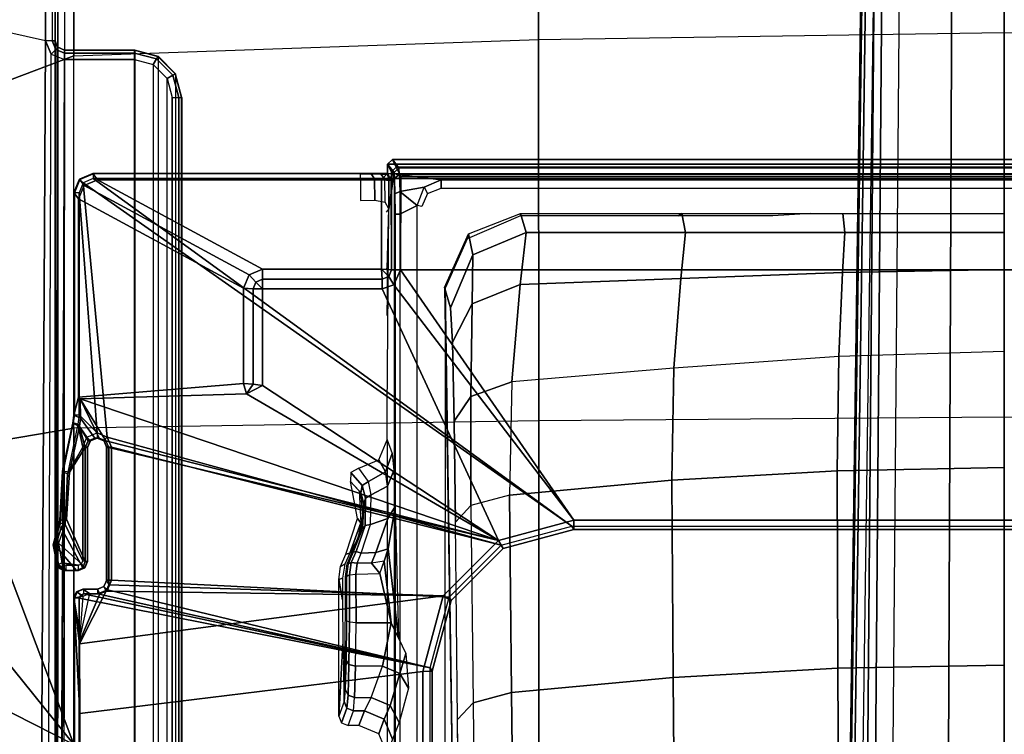
# Model space of a CAD drawing. Units: inches. Extents: x -2 to 154, y -6 to 124.
# Drawn here: x 25 to 29, y 25 to 28 of the extents above; entities that cross this region are included whole.
import ezdxf

# ---------------------------------------------------------------- set-up
doc = ezdxf.new("R2010")
doc.units = ezdxf.units.IN
doc.header["$MEASUREMENT"] = 0
for name, color, linetype in [('SEAT-BASE', 5, 'Continuous'), ('SEAT-FABRIC', 5, 'Continuous'), ('SEAT-SEATPAD', 5, 'Continuous')]:
    doc.layers.add(name, color=color, linetype=linetype)

# ---------------------------------------------------------------- blocks, each defined once
blk = doc.blocks.new('1LINO_CHAIR_STD_ARMS_1T')
at = {"layer": 'SEAT-BASE'}
for points in [[(6.2077, 3.9313, 16.0369), (6.1318, 3.9549, 16.0353), (6.0297, 3.8678, 16.0343), (6.0406, 3.8413, 16.0347)], [(6.0532, 3.9428, 16.0341), (6.0297, 3.908, 16.034), (6.0297, 3.8678, 16.0343), (6.1318, 3.9549, 16.0353)], [(6.0297, 3.908, 16.034), (6.0532, 3.9428, 16.0341), (6.0361, 3.929, 16.0339)], [(6.0372, 3.9324, 15.4743), (6.0358, 3.9346, 15.4953), (6.0518, 3.9484, 15.4955), (6.0533, 3.9462, 15.4743)], [(6.0358, 3.9346, 15.4953), (6.0361, 3.929, 16.0339), (6.0532, 3.9428, 16.0341), (6.0518, 3.9484, 15.4955)], [(6.0541, 3.9217, 15.4557), (6.0372, 3.9324, 15.4743), (6.0533, 3.9462, 15.4743), (6.0617, 3.9282, 15.4558)], [(6.0565, 3.8464, 15.4557), (6.1434, 3.9422, 15.4573), (6.0617, 3.9283, 15.4558), (6.0514, 3.8589, 15.4557)], [(6.0518, 3.9484, 15.4955), (6.0532, 3.9428, 16.0341), (6.1318, 3.9549, 16.0353), (6.1356, 3.9646, 15.497)], [(6.1356, 3.9646, 15.497), (6.1415, 3.962, 15.4759), (6.0533, 3.9462, 15.4743), (6.0518, 3.9484, 15.4955)], [(6.1415, 3.962, 15.4759), (6.1434, 3.9422, 15.4573), (6.0617, 3.9282, 15.4558), (6.0533, 3.9462, 15.4743)], [(6.069, 3.8412, 15.456), (6.2216, 3.9145, 15.4587), (6.1434, 3.9422, 15.4573), (6.0565, 3.8464, 15.4557)], [(6.1356, 3.9646, 15.497), (6.1318, 3.9549, 16.0353), (6.2077, 3.9313, 16.0369), (6.2178, 3.9418, 15.4985)], [(6.1415, 3.962, 15.4759), (6.1356, 3.9646, 15.497), (6.2178, 3.9418, 15.4985), (6.2268, 3.9343, 15.4774)], [(6.2268, 3.9343, 15.4774), (6.2216, 3.9144, 15.4587), (6.1434, 3.9422, 15.4573), (6.1415, 3.962, 15.4759)], [(6.2436, 3.9089, 16.0377), (6.2377, 3.9369, 15.4988), (6.2178, 3.9418, 15.4985), (6.2077, 3.9313, 16.0369)], [(6.2268, 3.9343, 15.4774), (6.2178, 3.9418, 15.4985), (6.2377, 3.9369, 15.4988)], [(6.0298, 3.9142, 15.4951), (6.0297, 3.908, 16.034), (6.0361, 3.929, 16.0339), (6.0358, 3.9346, 15.4953)], [(6.0297, 3.8678, 16.0343), (6.0297, 3.908, 16.034), (6.0298, 3.9142, 15.4951), (6.0298, 3.8584, 15.4951)], [(6.0312, 3.9121, 15.4746), (6.0298, 3.9142, 15.4951), (6.0358, 3.9346, 15.4953), (6.0372, 3.9324, 15.4743)], [(6.0298, 3.9142, 15.4951), (6.0312, 3.9121, 15.4746), (6.0312, 3.8589, 15.4746), (6.0298, 3.8584, 15.4951)], [(6.0513, 3.9121, 15.4557), (6.0312, 3.9121, 15.4746), (6.0372, 3.9324, 15.4743), (6.0541, 3.9217, 15.4557)], [(6.0312, 3.8589, 15.4746), (6.0514, 3.8589, 15.4557), (6.0513, 3.9121, 15.4557), (6.0312, 3.9121, 15.4746)], [(6.2436, 3.9089, 16.0377), (6.2077, 3.9313, 16.0369), (6.0406, 3.8413, 16.0347), (6.0671, 3.8304, 16.0353)], [(6.0514, 3.8589, 15.4557), (6.0617, 3.9283, 15.4558), (6.0541, 3.9218, 15.4557), (6.0513, 3.9121, 15.4557)], [(6.0671, 3.8304, 16.0353), (6.5414, 3.8304, 16.0437), (6.4387, 3.8962, 16.0413), (6.2436, 3.9089, 16.0377)], [(6.069, 3.8412, 15.456), (6.5433, 3.8412, 15.4643), (6.4324, 3.9049, 15.4624), (6.2216, 3.9145, 15.4587)], [(6.2268, 3.9343, 15.4774), (6.2216, 3.9144, 15.4587), (6.4324, 3.9048, 15.4624), (6.4376, 3.9239, 15.4811)], [(6.4428, 3.9255, 15.5024), (6.4376, 3.9239, 15.4811), (6.2268, 3.9343, 15.4774), (6.2377, 3.9369, 15.4988)], [(6.4387, 3.8962, 16.0413), (6.4428, 3.9255, 15.5024), (6.2377, 3.9369, 15.4988), (6.2436, 3.9089, 16.0377)], [(6.6442, 3.8806, 15.4848), (6.6389, 3.8617, 15.466), (6.4324, 3.9048, 15.4624), (6.4376, 3.9239, 15.4811)], [(6.4324, 3.9049, 15.4624), (6.5433, 3.8412, 15.4643), (6.6389, 3.8618, 15.466)], [(6.6438, 3.8827, 15.5252), (6.6442, 3.8806, 15.4848), (6.4376, 3.9239, 15.4811), (6.4428, 3.9255, 15.5024)], [(6.6298, 3.8547, 16.045), (6.6438, 3.8827, 15.5252), (6.4428, 3.9255, 15.5024), (6.4387, 3.8962, 16.0413)], [(-1.1428, 3.8531, 15.8614), (5.4337, 3.8531, 15.9774), (5.9137, 3.8779, 15.5123), (-1.1959, 3.8779, 15.3869)], [(5.9137, 3.8779, 15.5123), (5.9138, 3.8758, 15.4719), (-1.1954, 3.8758, 15.3465), (-1.1959, 3.8779, 15.3869)], [(-1.1954, 3.8758, 15.3465), (-1.1951, 3.8562, 15.3278), (5.9141, 3.8562, 15.4532), (5.9138, 3.8758, 15.4719)], [(5.4337, 3.8531, 15.9774), (5.724, 3.8541, 15.9631), (5.9137, 3.8779, 15.5123)], [(5.9137, 3.8779, 15.5123), (5.724, 3.8541, 15.9631), (5.7364, 3.8532, 15.9814), (5.7575, 3.8525, 15.9957)], [(5.9219, 3.8397, 16.0332), (5.9137, 3.8779, 15.5123), (5.7575, 3.8525, 15.9957)], [(5.7575, 3.8525, 15.9957), (5.7575, 3.8525, 15.9957), (5.9137, 3.8779, 15.5123)], [(5.9138, 3.8758, 15.4719), (5.9137, 3.8779, 15.5123), (5.9402, 3.867, 15.5128), (5.9402, 3.8648, 15.4724)], [(5.9137, 3.8779, 15.5123), (5.9219, 3.8397, 16.0332), (5.9219, 3.8397, 16.0332), (5.9402, 3.867, 15.5128)], [(5.9141, 3.8562, 15.4532), (5.9138, 3.8758, 15.4719), (5.9402, 3.8648, 15.4724), (5.9266, 3.851, 15.4535)], [(5.9402, 3.867, 15.5128), (5.9219, 3.8397, 16.0332), (5.9329, 3.8133, 16.0329), (5.9511, 3.8405, 15.5129)], [(5.9266, 3.851, 15.4535), (5.9402, 3.8648, 15.4724), (5.9511, 3.8384, 15.4732), (5.9317, 3.8384, 15.4535)], [(5.9402, 3.8648, 15.4724), (5.9402, 3.867, 15.5128), (5.9511, 3.8405, 15.5129), (5.9511, 3.8384, 15.4732)], [(6.0297, 3.8678, 16.0343), (6.0298, 3.8584, 15.4951), (6.0407, 3.8319, 15.4953), (6.0406, 3.8413, 16.0347)], [(6.0298, 3.8584, 15.4951), (6.0312, 3.8589, 15.4746), (6.0422, 3.8324, 15.4747), (6.0407, 3.8319, 15.4953)], [(6.0312, 3.8589, 15.4746), (6.0514, 3.8589, 15.4557), (6.0565, 3.8463, 15.4557), (6.0422, 3.8324, 15.4747)], [(6.4387, 3.8962, 16.0413), (6.5414, 3.8304, 16.0437), (6.6298, 3.8547, 16.045)], [(6.5851, 3.8239, 15.4651), (6.6389, 3.8618, 15.466), (6.5433, 3.8412, 15.4643), (6.6389, 3.8618, 15.466)], [(6.6389, 3.8618, 15.466), (6.5851, 3.8239, 15.4651), (6.6023, 3.7815, 15.4654), (6.6777, 3.8562, 15.4667)], [(6.6638, 3.8507, 16.0463), (6.677, 3.8779, 15.5258), (6.6438, 3.8827, 15.5252), (6.6298, 3.8547, 16.045)], [(6.6774, 3.8758, 15.4854), (6.6777, 3.8562, 15.4667), (6.6389, 3.8617, 15.466), (6.6442, 3.8806, 15.4848)], [(6.677, 3.8779, 15.5258), (6.6774, 3.8758, 15.4854), (6.6442, 3.8806, 15.4848), (6.6438, 3.8827, 15.5252)], [(6.7448, 3.8517, 16.0288), (6.7515, 3.8583, 15.9011), (6.677, 3.8779, 15.5258), (6.6638, 3.8507, 16.0463)], [(7.6045, 3.8779, 15.5421), (7.6031, 3.8758, 15.5017), (6.6774, 3.8758, 15.4854), (6.677, 3.8779, 15.5258)], [(6.7515, 3.8583, 15.9011), (7.5783, 3.8583, 15.9157), (7.6045, 3.8779, 15.5421), (6.677, 3.8779, 15.5258)], [(6.6774, 3.8758, 15.4854), (6.6777, 3.8562, 15.4667), (7.6034, 3.8562, 15.483), (7.6031, 3.8758, 15.5017)], [(6.8092, 3.1707, 15.9022), (6.7515, 3.8583, 15.9011), (6.7448, 3.8517, 16.0288), (6.765, 3.1586, 16.0195)], [(7.2056, 3.1707, 15.9092), (7.5783, 3.8583, 15.9157), (6.7515, 3.8583, 15.9011), (6.8092, 3.1707, 15.9022)], [(7.2612, 3.1476, 15.9101), (7.6339, 3.8353, 15.9167), (7.5783, 3.8583, 15.9157), (7.2056, 3.1707, 15.9092)], [(7.6339, 3.8353, 15.9167), (7.6601, 3.8549, 15.5431), (7.6045, 3.8779, 15.5421), (7.5783, 3.8583, 15.9157)], [(7.6601, 3.8549, 15.5431), (7.6587, 3.8528, 15.5022), (7.6031, 3.8758, 15.5017), (7.6045, 3.8779, 15.5421)], [(7.6587, 3.8528, 15.5022), (7.6451, 3.8389, 15.4838), (7.6034, 3.8562, 15.483), (7.6031, 3.8758, 15.5017)], [(-1.1951, 3.8562, 15.3278), (-0.4321, 2.3926, 15.3404), (5.6237, 2.3926, 15.4394), (5.9141, 3.8562, 15.4532)], [(-0.4354, 2.4238, 15.8925), (5.6087, 2.4239, 15.9991), (5.4337, 3.8531, 15.9774), (-1.1428, 3.8531, 15.8614)], [(5.9236, 2.3395, 16.0047), (5.724, 3.8541, 15.9631), (5.4337, 3.8531, 15.9774), (5.6087, 2.4239, 15.9991)], [(5.9141, 3.8562, 15.4532), (5.6237, 2.3926, 15.4394), (5.9317, 3.8385, 15.4535)], [(5.9317, 3.8385, 15.4535), (5.6237, 2.3926, 15.4394), (5.9318, 3.7788, 15.4535)], [(5.9236, 2.3395, 16.0047), (5.9431, 3.7437, 16.0339), (5.724, 3.8541, 15.9631)], [(5.9321, 3.7702, 16.0334), (5.7364, 3.8532, 15.9814), (5.724, 3.8541, 15.9631), (5.9431, 3.7437, 16.0339)], [(5.9329, 3.8133, 16.0329), (5.7575, 3.8525, 15.9957), (5.7364, 3.8532, 15.9814), (5.9321, 3.7702, 16.0334)], [(5.9329, 3.8133, 16.0329), (5.7575, 3.8525, 15.9957), (5.7575, 3.8525, 15.9957), (5.9219, 3.8397, 16.0332)], [(5.9141, 3.8562, 15.4532), (5.9317, 3.8385, 15.4535), (5.9266, 3.851, 15.4535)], [(5.9511, 3.8384, 15.4732), (5.9317, 3.8384, 15.4535), (5.9318, 3.7787, 15.4535), (5.9511, 3.7787, 15.4732)], [(5.9321, 3.7702, 16.0334), (5.9511, 3.7796, 15.4938), (5.9511, 3.8405, 15.5129), (5.9329, 3.8133, 16.0329)], [(5.9511, 3.7796, 15.4938), (5.9511, 3.8405, 15.5129), (5.9511, 3.8384, 15.4732), (5.9511, 3.7787, 15.4732)], [(6.0406, 3.8413, 16.0347), (6.0407, 3.8319, 15.4953), (6.0672, 3.821, 15.4958), (6.0671, 3.8304, 16.0353)], [(6.0407, 3.8319, 15.4953), (6.0422, 3.8324, 15.4747), (6.0686, 3.8215, 15.4753), (6.0672, 3.821, 15.4958)], [(6.0422, 3.8324, 15.4747), (6.0565, 3.8463, 15.4557), (6.069, 3.8411, 15.456), (6.0686, 3.8215, 15.4753)], [(6.5414, 3.8304, 16.0437), (6.0671, 3.8304, 16.0353), (6.0672, 3.821, 15.4958), (6.5415, 3.821, 15.5042)], [(6.5415, 3.821, 15.5042), (6.0672, 3.821, 15.4958), (6.0686, 3.8215, 15.4753), (6.543, 3.8215, 15.4837)], [(6.5433, 3.8411, 15.4643), (6.069, 3.8411, 15.456), (6.0686, 3.8215, 15.4753), (6.543, 3.8215, 15.4837)], [(7.6451, 3.839, 15.4838), (6.5851, 3.739, 15.4651), (6.1349, 2.0974, 15.4477), (6.2141, 1.8023, 15.449)], [(6.1541, 2.1089, 16.0087), (6.7448, 3.8517, 16.0288), (6.5693, 3.7443, 16.0449)], [(6.7448, 3.8517, 16.0288), (6.1541, 2.1089, 16.0087), (6.765, 3.1586, 16.0195)], [(7.6451, 3.839, 15.4838), (6.2141, 1.8023, 15.449), (7.6624, 3.7973, 15.4841)], [(6.6298, 3.8547, 16.045), (6.5414, 3.8304, 16.0437), (6.5693, 3.8189, 16.0442)], [(6.5694, 3.8094, 15.5047), (6.5693, 3.8189, 16.0442), (6.5414, 3.8304, 16.0437), (6.5415, 3.821, 15.5042)], [(6.5415, 3.821, 15.5042), (6.543, 3.8215, 15.4837), (6.5701, 3.8098, 15.4847), (6.5694, 3.8094, 15.5047)], [(6.543, 3.8215, 15.4837), (6.5433, 3.8411, 15.4643), (6.5851, 3.8239, 15.4651), (6.5708, 3.8099, 15.484)], [(6.5808, 3.791, 16.0447), (6.6638, 3.8507, 16.0463), (6.6298, 3.8547, 16.045), (6.5693, 3.8189, 16.0442)], [(6.7448, 3.8517, 16.0288), (6.5808, 3.7722, 16.0449), (6.5693, 3.7443, 16.0449)], [(6.5809, 3.7816, 15.5048), (6.5808, 3.791, 16.0447), (6.5693, 3.8189, 16.0442), (6.5694, 3.8094, 15.5047)], [(6.5708, 3.8099, 15.484), (6.5851, 3.8239, 15.4651), (6.6023, 3.7814, 15.4654), (6.5823, 3.7814, 15.4844)], [(6.5808, 3.7722, 16.0449), (6.7448, 3.8517, 16.0288), (6.6638, 3.8507, 16.0463), (6.5808, 3.791, 16.0447)], [(7.6034, 3.8562, 15.483), (6.6023, 3.7815, 15.4654), (6.5851, 3.739, 15.4651), (7.6451, 3.839, 15.4838)], [(6.6777, 3.8562, 15.4667), (6.6023, 3.7815, 15.4654), (7.6034, 3.8562, 15.483)], [(6.7448, 3.8517, 16.0288), (6.6638, 3.8507, 16.0463), (6.7248, 3.8507, 16.0474)], [(7.2843, 3.0919, 15.9105), (7.6569, 3.7797, 15.9171), (7.6339, 3.8353, 15.9167), (7.2612, 3.1476, 15.9101)], [(7.6569, 3.7797, 15.9171), (7.6831, 3.7993, 15.5435), (7.6601, 3.8549, 15.5431), (7.6339, 3.8353, 15.9167)], [(7.6817, 3.7972, 15.5031), (7.6624, 3.7972, 15.4841), (7.6451, 3.8389, 15.4838), (7.6587, 3.8528, 15.5022)], [(7.6831, 3.7993, 15.5435), (7.6817, 3.7972, 15.5031), (7.6587, 3.8528, 15.5022), (7.6601, 3.8549, 15.5431)], [(5.9318, 3.7788, 15.4535), (5.6237, 2.3926, 15.4394), (5.9485, 3.7384, 15.4538), (5.9318, 3.7788, 15.4535)], [(5.9511, 3.7787, 15.4732), (5.9318, 3.7787, 15.4535), (5.9485, 3.7384, 15.4538), (5.962, 3.7528, 15.474)], [(5.9431, 3.7437, 16.0339), (5.962, 3.7532, 15.494), (5.9511, 3.7796, 15.4938), (5.9321, 3.7702, 16.0334)], [(5.9511, 3.7796, 15.4938), (5.9511, 3.7787, 15.4732), (5.962, 3.7528, 15.474), (5.962, 3.7532, 15.494)], [(7.6624, 3.7972, 15.4841), (6.2141, 1.8022, 15.449), (6.2141, -1.8022, 15.449), (7.6624, -3.7972, 15.4841)], [(6.5808, 3.7722, 16.0449), (6.5809, 3.7816, 15.5048), (6.5694, 3.7538, 15.5047), (6.5693, 3.7443, 16.0449)], [(6.5694, 3.8094, 15.5047), (6.5701, 3.8098, 15.4847), (6.5823, 3.7821, 15.4844), (6.5809, 3.7816, 15.5048)], [(6.5809, 3.7816, 15.5048), (6.5823, 3.7821, 15.4844), (6.5708, 3.7529, 15.484), (6.5694, 3.7538, 15.5047)], [(6.5708, 3.7529, 15.484), (6.5851, 3.739, 15.4651), (6.6023, 3.7814, 15.4654), (6.5823, 3.7814, 15.4844)], [(6.5808, 3.791, 16.0447), (6.5809, 3.7816, 15.5048), (6.5808, 3.7722, 16.0449)], [(7.2843, 2.5952, 15.9105), (7.6569, 2.5952, 15.9171), (7.6569, 3.7797, 15.9171), (7.2843, 3.0919, 15.9105)], [(7.6569, 2.5952, 15.9171), (7.6831, 2.5702, 15.5435), (7.6831, 3.7993, 15.5435), (7.6569, 3.7797, 15.9171)], [(7.6817, 3.7972, 15.5031), (7.6624, 3.7972, 15.4841), (7.6624, -3.7972, 15.4841), (7.6817, -3.7972, 15.5031)], [(7.6831, 3.7993, 15.5435), (7.6831, -3.7993, 15.5435), (7.6817, -3.7972, 15.5031), (7.6817, 3.7972, 15.5031)], [(5.9485, 3.7384, 15.4538), (5.6237, 2.3926, 15.4394), (5.9188, 2.3135, 15.4442), (5.9888, 3.7217, 15.4546)], [(5.9236, 2.3395, 16.0047), (5.9695, 3.7328, 16.0344), (5.9431, 3.7437, 16.0339)], [(5.9695, 3.7328, 16.0344), (5.9885, 3.7422, 15.4944), (5.962, 3.7532, 15.494), (5.9431, 3.7437, 16.0339)], [(5.962, 3.7528, 15.474), (5.9485, 3.7384, 15.4538), (5.9888, 3.7217, 15.4546), (5.9885, 3.7413, 15.4739)], [(5.962, 3.7532, 15.494), (5.962, 3.7528, 15.474), (5.9885, 3.7413, 15.4739), (5.9885, 3.7422, 15.4944)], [(6.5414, 3.7328, 16.0445), (6.5415, 3.7422, 15.5042), (5.9885, 3.7422, 15.4944), (5.9695, 3.7328, 16.0344)], [(6.5415, 3.7422, 15.5042), (6.543, 3.7413, 15.4837), (5.9885, 3.7413, 15.4739), (5.9885, 3.7422, 15.4944)], [(5.9885, 3.7413, 15.4739), (5.9888, 3.7217, 15.4546), (6.5433, 3.7217, 15.4643), (6.543, 3.7413, 15.4837)], [(6.5433, 3.7217, 15.4643), (6.1349, 2.0974, 15.4477), (6.5851, 3.739, 15.4651)], [(6.1541, 2.1089, 16.0087), (6.5693, 3.7443, 16.0449), (6.5414, 3.7328, 16.0445)], [(6.5693, 3.7443, 16.0449), (6.5694, 3.7538, 15.5047), (6.5415, 3.7422, 15.5042), (6.5414, 3.7328, 16.0445)], [(6.5415, 3.7422, 15.5042), (6.543, 3.7413, 15.4837), (6.5708, 3.7529, 15.484), (6.5694, 3.7538, 15.5047)], [(6.543, 3.7413, 15.4837), (6.5433, 3.7217, 15.4643), (6.5851, 3.739, 15.4651), (6.5708, 3.7529, 15.484)], [(5.9188, 2.3135, 15.4442), (6.1349, 2.0974, 15.4477), (6.5433, 3.7217, 15.4643), (5.9888, 3.7217, 15.4546)], [(6.1541, 2.1089, 16.0087), (6.5414, 3.7328, 16.0445), (5.9695, 3.7328, 16.0344), (5.9236, 2.3395, 16.0047)], [(6.8092, 3.1707, 15.9022), (6.765, 3.1586, 16.0195), (6.8063, 3.1306, 15.9815)], [(7.2034, 3.1306, 15.9886), (7.2056, 3.1707, 15.9092), (6.8092, 3.1707, 15.9022), (6.8063, 3.1306, 15.9815)], [(7.2313, 3.1191, 15.9893), (7.2612, 3.1476, 15.9101), (7.2056, 3.1707, 15.9092), (7.2034, 3.1306, 15.9886)], [(6.765, 3.1586, 16.0195), (6.1541, 2.1089, 16.0087), (6.7997, 3.0912, 16.0201)], [(6.8063, 3.1306, 15.9815), (6.765, 3.1586, 16.0195), (6.7997, 3.0912, 16.0201)], [(7.2028, 3.0912, 16.0272), (7.2034, 3.1306, 15.9886), (6.8063, 3.1306, 15.9815), (6.7997, 3.0912, 16.0201)], [(7.2034, 3.1306, 15.9886), (7.2028, 3.0912, 16.0272), (7.2313, 3.1191, 15.9893)], [(7.2313, 3.1191, 15.9893), (7.2028, 3.0912, 16.0272), (7.2428, 3.0912, 15.9892)], [(7.2428, 3.0912, 15.9892), (7.2843, 3.0919, 15.9105), (7.2612, 3.1476, 15.9101), (7.2313, 3.1191, 15.9893)], [(7.2028, 2.5937, 16.0272), (7.2028, 3.0912, 16.0272), (6.7997, 3.0912, 16.0201), (6.1541, 2.1089, 16.0087)], [(7.2028, 2.5937, 16.0272), (7.2428, 2.5937, 15.9892), (7.2428, 3.0912, 15.9892), (7.2028, 3.0912, 16.0272)], [(7.2428, 2.5937, 15.9892), (7.2843, 2.5952, 15.9105), (7.2843, 3.0919, 15.9105), (7.2428, 3.0912, 15.9892)], [(5.4556, 2.7401, 14.7323), (5.3947, 2.7628, 15.601), (5.3833, 2.7351, 15.601), (5.444, 2.7123, 14.7323)], [(5.4833, 2.7517, 14.734), (5.4222, 2.7744, 15.601), (5.3947, 2.7628, 15.601), (5.4556, 2.7401, 14.7323)], [(5.992, 2.7737, 15.601), (5.9077, 2.7591, 15.0245), (5.7221, 2.7572, 14.9487), (5.4222, 2.7744, 15.601)], [(5.7221, 2.7572, 14.9487), (5.6457, 2.7524, 14.7635), (5.4833, 2.7517, 14.734), (5.4222, 2.7744, 15.601)], [(5.5101, 2.7353, 14.5467), (5.5345, 2.7471, 14.5598), (5.4833, 2.7517, 14.734), (5.4556, 2.7401, 14.7323)], [(5.7238, 2.7475, 14.5789), (5.5345, 2.7471, 14.5598), (5.4833, 2.7517, 14.734), (5.6457, 2.7524, 14.7635)], [(5.9979, 2.7586, 15.0075), (5.9979, 2.7586, 15.0075), (5.9077, 2.7591, 15.0245), (5.992, 2.7737, 15.601)], [(6.0465, 2.7664, 15.601), (6.0556, 2.7492, 14.9765), (5.9979, 2.7586, 15.0075), (5.992, 2.7737, 15.601)], [(6.0969, 2.7443, 15.601), (6.1017, 2.7275, 14.9342), (6.0556, 2.7492, 14.9765), (6.0465, 2.7664, 15.601)], [(5.444, 2.7123, 14.7323), (5.444, 2.6674, 14.7323), (5.3833, 2.6907, 15.601), (5.3833, 2.7351, 15.601)], [(5.5, 2.7078, 14.5419), (5.5101, 2.7353, 14.5467), (5.4556, 2.7401, 14.7323), (5.444, 2.7123, 14.7323)], [(5.5, 2.7078, 14.5419), (5.5, 2.6383, 14.5419), (5.444, 2.6674, 14.7323), (5.444, 2.7123, 14.7323)], [(5.6306, 2.7041, 14.3925), (5.6375, 2.7314, 14.401), (5.5101, 2.7353, 14.5467), (5.5, 2.7078, 14.5419)], [(5.6375, 2.7314, 14.401), (5.654, 2.7435, 14.4231), (5.5345, 2.7471, 14.5598), (5.5101, 2.7353, 14.5467)], [(5.654, 2.7435, 14.4231), (5.654, 2.7435, 14.4231), (5.7238, 2.7475, 14.5789), (5.5345, 2.7471, 14.5598)], [(5.8118, 2.7021, 14.3115), (5.8142, 2.7292, 14.3221), (5.6375, 2.7314, 14.401), (5.6306, 2.7041, 14.3925)], [(5.8142, 2.7292, 14.3221), (5.8198, 2.7415, 14.349), (5.654, 2.7435, 14.4231), (5.6375, 2.7314, 14.401)], [(5.91, 2.7455, 14.5048), (5.8198, 2.7415, 14.349), (5.654, 2.7435, 14.4231), (5.7238, 2.7475, 14.5789)], [(6.014, 2.7024, 14.3271), (5.8118, 2.7021, 14.3115), (5.8142, 2.7292, 14.3221), (6.0111, 2.7299, 14.3379)], [(6.0043, 2.7418, 14.3642), (6.0111, 2.7299, 14.3379), (5.8142, 2.7292, 14.3221), (5.8198, 2.7415, 14.349)], [(6.0027, 2.7461, 14.5237), (6.0043, 2.7419, 14.3642), (5.8198, 2.7415, 14.349), (5.91, 2.7455, 14.5048)], [(6.0591, 2.7384, 14.5553), (6.0574, 2.7348, 14.3772), (6.0043, 2.7419, 14.3642), (6.0027, 2.7461, 14.5237)], [(6.0111, 2.7299, 14.3379), (6.0627, 2.7223, 14.3526), (6.0574, 2.7348, 14.3772), (6.0043, 2.7418, 14.3642)], [(6.014, 2.7024, 14.3271), (6.0599, 2.6969, 14.341), (6.0627, 2.7223, 14.3526), (6.0111, 2.7299, 14.3379)], [(6.1058, 2.714, 14.3932), (6.1043, 2.7191, 14.5981), (6.0591, 2.7384, 14.5553), (6.0574, 2.7348, 14.3772)], [(6.0627, 2.7223, 14.3526), (6.109, 2.7019, 14.3706), (6.1059, 2.7141, 14.3931), (6.0574, 2.7348, 14.3772)], [(6.0599, 2.6969, 14.341), (6.1019, 2.6804, 14.358), (6.109, 2.7019, 14.3706), (6.0627, 2.7223, 14.3526)], [(6.0969, 2.7443, 15.601), (6.246, 2.696, 15.601), (6.2279, 2.6816, 14.9364), (6.1017, 2.7275, 14.9342)], [(6.2279, 2.6816, 14.9364), (6.2572, 2.6743, 14.7685), (6.1643, 2.6938, 14.7669), (6.1017, 2.7275, 14.9342)], [(6.2019, 2.6788, 14.5998), (6.2047, 2.675, 14.4615), (6.1058, 2.714, 14.3932), (6.1043, 2.7192, 14.5981)], [(6.2572, 2.6743, 14.7685), (6.2019, 2.6788, 14.5998), (6.1043, 2.7192, 14.5981), (6.1643, 2.6938, 14.7669)], [(6.109, 2.7019, 14.3706), (6.217, 2.6637, 14.4433), (6.2047, 2.675, 14.4615), (6.1059, 2.7141, 14.3931)], [(6.4, 2.7255, 15.601), (6.3619, 2.6891, 14.9387), (6.2279, 2.6816, 14.9364), (6.246, 2.696, 15.601)], [(6.3839, 2.6765, 14.7879), (6.4378, 2.7233, 15.601), (6.4, 2.7255, 15.601), (6.3533, 2.6824, 14.7896)], [(6.4007, 2.6502, 14.7879), (6.4561, 2.6901, 15.601), (6.4378, 2.7233, 15.601), (6.3839, 2.6765, 14.7879)], [(5.3833, 2.6907, 15.601), (5.444, 2.6674, 14.7323), (5.4093, 2.5841, 14.7342), (5.3487, 2.6073, 15.601)], [(5.6306, 2.5911, 14.3925), (5.6306, 2.7041, 14.3925), (5.5, 2.7078, 14.5419), (5.5, 2.6383, 14.5419)], [(5.8118, 2.7021, 14.3115), (5.8118, 2.5551, 14.3115), (5.6306, 2.5911, 14.3925), (5.6306, 2.7041, 14.3925)], [(6.014, 2.7024, 14.3271), (6.0171, 2.6035, 14.316), (5.8118, 2.5551, 14.3115), (5.8118, 2.7021, 14.3115)], [(6.0171, 2.6035, 14.316), (6.0604, 2.6381, 14.3399), (6.0599, 2.6969, 14.341), (6.014, 2.7024, 14.3271)], [(6.0599, 2.6969, 14.341), (6.1019, 2.6804, 14.358), (6.1046, 2.619, 14.353), (6.0604, 2.6381, 14.3399)], [(6.1019, 2.6804, 14.358), (6.2208, 2.6419, 14.4326), (6.217, 2.6637, 14.4433), (6.109, 2.7019, 14.3706)], [(6.1019, 2.6804, 14.358), (6.2208, 2.6419, 14.4326), (6.2466, 2.5695, 14.4041), (6.1046, 2.619, 14.353)], [(6.3072, 2.6701, 14.6016), (6.3533, 2.6824, 14.7896), (6.2572, 2.6743, 14.7685), (6.2019, 2.6788, 14.5998)], [(6.3072, 2.6701, 14.6016), (6.3072, 2.6701, 14.6016), (6.2019, 2.6788, 14.5998), (6.2047, 2.675, 14.4615)], [(6.217, 2.6637, 14.4433), (6.3306, 2.6619, 14.59), (6.3072, 2.6701, 14.6016), (6.2047, 2.675, 14.4615)], [(6.3533, 2.6824, 14.7896), (6.3619, 2.6891, 14.9387), (6.2279, 2.6816, 14.9364), (6.2572, 2.6743, 14.7685)], [(6.3306, 2.6619, 14.59), (6.3839, 2.6765, 14.7879), (6.3533, 2.6824, 14.7896), (6.3072, 2.6701, 14.6016)], [(6.3441, 2.6387, 14.5846), (6.4007, 2.6502, 14.7879), (6.3839, 2.6765, 14.7879), (6.3306, 2.6619, 14.59)], [(6.4908, 2.6067, 15.601), (6.4406, 2.5791, 14.787), (6.4007, 2.6502, 14.7879), (6.4561, 2.6901, 15.601)], [(7.5722, 2.6232, 15.4658), (7.6617, 2.6255, 15.4687), (7.6624, 2.6837, 15.4841), (7.5716, 2.6837, 15.4825)], [(7.6624, 2.6837, 15.4841), (7.6817, 2.6837, 15.5031), (7.6815, 2.6384, 15.4954), (7.6617, 2.6255, 15.4687)], [(5.444, 2.6674, 14.7323), (5.5, 2.6383, 14.5419), (5.4664, 2.5596, 14.5386), (5.4093, 2.5841, 14.7342)], [(5.5, 2.6383, 14.5419), (5.6306, 2.5911, 14.3925), (5.5998, 2.52, 14.3813), (5.4664, 2.5596, 14.5386)], [(6.0171, 2.6035, 14.316), (6.0683, 2.5842, 14.3192), (6.0604, 2.6381, 14.3399), (6.0171, 2.6035, 14.316)], [(6.0604, 2.6381, 14.3399), (6.1046, 2.619, 14.353), (6.119, 2.5675, 14.323), (6.0683, 2.5842, 14.3192)], [(6.2208, 2.6419, 14.4326), (6.3441, 2.6387, 14.5846), (6.3306, 2.6619, 14.59), (6.217, 2.6637, 14.4433)], [(6.2208, 2.6419, 14.4326), (6.3441, 2.6387, 14.5846), (6.3806, 2.5714, 14.5671), (6.2466, 2.5695, 14.4041)], [(6.3441, 2.6387, 14.5846), (6.4007, 2.6502, 14.7879), (6.4406, 2.5791, 14.787), (6.3806, 2.5714, 14.5671)], [(7.6617, 2.6255, 15.4687), (7.6815, 2.6384, 15.4954), (7.6807, 2.5982, 15.4733), (7.6599, 2.5824, 15.4267)], [(5.3487, 2.6073, 15.601), (5.4093, 2.5841, 14.7342), (5.3261, 2.5494, 14.7302), (5.2651, 2.5728, 15.601)], [(5.6306, 2.5911, 14.3925), (5.8118, 2.5551, 14.3115), (5.6841, 2.4943, 14.3247), (5.5998, 2.52, 14.3813)], [(6.0171, 2.6035, 14.316), (6.0171, 2.6035, 14.316), (6.0683, 2.5842, 14.3192), (5.8118, 2.5551, 14.3115)], [(6.1046, 2.619, 14.353), (6.2466, 2.5695, 14.4041), (6.2964, 2.5395, 14.3463), (6.119, 2.5675, 14.323)], [(6.2384, 1.794, 16.0102), (7.2199, 2.5447, 16.0275), (7.2028, 2.5937, 16.0272), (6.1541, 2.1089, 16.0087)], [(6.5743, 2.5722, 15.601), (6.517, 2.5508, 14.7824), (6.4406, 2.5791, 14.787), (6.4908, 2.6067, 15.601)], [(7.2199, 2.5447, 16.0275), (7.2543, 2.5659, 15.9902), (7.2428, 2.5937, 15.9892), (7.2028, 2.5937, 16.0272)], [(7.2843, 2.5952, 15.9105), (7.2428, 2.5937, 15.9892), (7.2543, 2.5659, 15.9902)], [(7.2843, 2.5952, 15.9105), (7.2543, 2.5659, 15.9902), (7.2821, 2.5543, 15.9906)], [(7.6543, 2.5558, 15.9551), (7.6569, 2.5952, 15.9171), (7.2843, 2.5952, 15.9105), (7.2821, 2.5543, 15.9906)], [(7.5639, 2.5804, 15.4215), (7.6599, 2.5824, 15.4267), (7.6617, 2.6255, 15.4687), (7.5722, 2.6232, 15.4658)], [(7.6831, 2.5702, 15.5435), (7.6569, 2.5952, 15.9171), (7.6543, 2.5558, 15.9551)], [(7.6599, 2.5824, 15.4267), (7.6807, 2.5982, 15.4733), (7.6795, 2.5675, 15.4392), (7.6574, 2.5656, 15.3689)], [(5.4093, 2.5841, 14.7342), (5.4664, 2.5596, 14.5386), (5.396, 2.5223, 14.5071), (5.3261, 2.5494, 14.7302)], [(5.4664, 2.5596, 14.5386), (5.5998, 2.52, 14.3813), (5.5384, 2.483, 14.3476), (5.396, 2.5223, 14.5071)], [(6.119, 2.5675, 14.323), (5.7479, 2.5247, 14.3181), (5.8118, 2.5551, 14.3115), (6.0683, 2.5842, 14.3192)], [(6.2964, 2.5395, 14.3463), (6.2964, 2.5395, 14.3463), (5.7479, 2.5247, 14.3181), (6.119, 2.5675, 14.323)], [(6.2384, 1.794, 16.0102), (7.2815, 2.517, 16.0286), (7.2199, 2.5447, 16.0275)], [(6.2466, 2.5695, 14.4041), (6.3806, 2.5714, 14.5671), (6.4462, 2.5443, 14.5334), (6.2964, 2.5395, 14.3463)], [(6.3806, 2.5714, 14.5671), (6.4406, 2.5791, 14.787), (6.517, 2.5508, 14.7824), (6.4462, 2.5443, 14.5334)], [(7.2815, 2.517, 16.0286), (7.2821, 2.5543, 15.9906), (7.2543, 2.5659, 15.9902), (7.2199, 2.5447, 16.0275)], [(7.6704, 2.515, 16.0355), (7.6908, 2.5543, 15.9978), (7.2821, 2.5543, 15.9906), (7.2815, 2.517, 16.0286)], [(7.6543, 2.5558, 15.9551), (7.2821, 2.5543, 15.9906), (7.6908, 2.5543, 15.9978)], [(7.5639, 2.5804, 15.4215), (7.6599, 2.5824, 15.4267), (7.6574, 2.5656, 15.3689), (7.5363, 2.5656, 15.3668)], [(7.6873, 2.5436, 14.5297), (7.5363, 2.5656, 15.3668), (7.6574, 2.5656, 15.3689)], [(7.6908, 2.5543, 15.9978), (7.7226, 2.5702, 15.5442), (7.6831, 2.5702, 15.5435), (7.6543, 2.5558, 15.9551)], [(7.6831, 2.5702, 15.5435), (7.7226, 2.5702, 15.5442), (7.6873, 2.5436, 14.5297), (7.6574, 2.5656, 15.3689)], [(7.6908, 2.5543, 15.9978), (7.6704, 2.515, 16.0355), (7.7104, 2.5347, 15.9989)], [(7.7226, 2.5702, 15.5442), (7.6831, 2.5702, 15.5435), (7.6831, -2.5702, 15.5435), (7.7226, -2.5702, 15.5442)], [(7.7226, 2.5702, 15.5442), (7.7423, 2.5505, 15.5445), (7.707, 2.524, 14.5295), (7.6873, 2.5436, 14.5297)], [(7.7104, 2.5347, 15.9989), (7.7423, 2.5505, 15.5445), (7.7226, 2.5702, 15.5442), (7.6908, 2.5543, 15.9978)], [(7.707, 2.524, 14.5295), (7.7423, 2.5505, 15.5445), (7.7423, -2.5506, 15.5445), (7.707, -2.524, 14.5295)], [(7.7104, -2.5347, 15.9989), (7.7423, -2.5506, 15.5445), (7.7423, 2.5505, 15.5445), (7.7104, 2.5346, 15.9989)], [(7.7226, -2.5702, 15.5442), (7.7423, -2.5506, 15.5445), (7.7423, 2.5505, 15.5445), (7.7226, 2.5702, 15.5442)], [(-2.2609, 2.4469, 14.1671), (7.5501, 2.4469, 14.3436), (7.5137, 2.5196, 14.3395), (-2.0181, 2.5195, 14.1714)], [(7.5134, 2.5392, 14.3587), (7.5137, 2.5196, 14.3395), (-1.6727, 2.5195, 14.1775), (-1.435, 2.5356, 14.1901)], [(7.5989, 2.5398, 14.3824), (7.5134, 2.5392, 14.3587), (-1.4348, 2.5356, 14.1901), (-1.3276, 2.5392, 14.2028)], [(-1.3276, 2.5392, 14.2028), (-1.2354, 2.5422, 14.3202), (7.6622, 2.5414, 14.4446), (7.5989, 2.5398, 14.3824)], [(5.5998, 2.52, 14.3813), (5.5998, 2.52, 14.3813), (5.6841, 2.4943, 14.3247), (5.5384, 2.483, 14.3476)], [(6.2384, -1.794, 16.0102), (7.2815, -2.517, 16.0286), (7.2815, 2.517, 16.0286), (6.2384, 1.794, 16.0102)], [(7.2815, 2.517, 16.0286), (7.2815, -2.517, 16.0286), (7.6704, -2.515, 16.0355), (7.6705, 2.515, 16.0355)], [(7.5989, 2.5398, 14.3824), (7.6087, 2.5201, 14.3659), (7.5137, 2.5196, 14.3395), (7.5134, 2.5392, 14.3587)], [(7.6087, 2.5201, 14.3659), (7.5137, 2.5196, 14.3395), (7.5501, 2.4469, 14.3436)], [(7.6087, 2.5201, 14.3659), (7.5501, 2.4469, 14.3436), (7.626, 2.4175, 14.3771)], [(7.6622, 2.5414, 14.4446), (7.679, 2.5217, 14.435), (7.6087, 2.5201, 14.3659), (7.5989, 2.5398, 14.3824)], [(7.6573, 2.347, 14.4054), (7.679, 2.5217, 14.435), (7.6087, 2.5201, 14.3659), (7.626, 2.4175, 14.3771)], [(7.6573, 2.347, 14.4054), (7.6573, -2.3471, 14.4054), (7.679, -2.5218, 14.435), (7.679, 2.5217, 14.435)], [(7.6873, 2.5436, 14.5297), (7.707, 2.524, 14.5295), (7.679, 2.5217, 14.435), (7.6622, 2.5414, 14.4446)], [(7.6704, -2.515, 16.0355), (7.7104, -2.5347, 15.9989), (7.7104, 2.5346, 15.9989), (7.6705, 2.515, 16.0355)], [(7.707, 2.524, 14.5295), (7.707, -2.524, 14.5295), (7.679, -2.5218, 14.435), (7.679, 2.5217, 14.435)], [(-0.4354, 2.4239, 15.8925), (-0.4347, 2.3845, 15.8521), (5.6095, 2.3845, 15.9587), (5.6088, 2.4239, 15.9991)], [(5.6088, 2.4239, 15.9991), (5.6095, 2.3845, 15.9587), (5.9046, 2.3054, 15.9637), (5.9236, 2.3395, 16.0047)], [(7.5461, 2.4272, 14.3623), (7.5501, 2.4469, 14.3436), (7.626, 2.4175, 14.3771), (7.6006, 2.4035, 14.3922)], [(-0.4347, 2.3845, 15.8521), (-0.4321, 2.3926, 15.3404), (5.6237, 2.3926, 15.4394), (5.6094, 2.3845, 15.9587)], [(5.6094, 2.3845, 15.9587), (5.6237, 2.3926, 15.4394), (5.9188, 2.3134, 15.4442), (5.9046, 2.3054, 15.9637)], [(7.6229, 2.347, 14.4178), (7.6573, 2.347, 14.4054), (7.626, 2.4175, 14.3771), (7.6006, 2.4035, 14.3922)], [(5.9236, 2.3395, 16.0047), (5.9046, 2.3054, 15.9637), (6.1207, 2.0892, 15.9677), (6.1541, 2.1089, 16.0087)], [(7.6229, -2.3471, 14.4178), (7.6573, -2.3471, 14.4054), (7.6573, 2.347, 14.4054), (7.6229, 2.347, 14.4178)], [(5.9046, 2.3054, 15.9637), (5.9188, 2.3134, 15.4442), (6.1349, 2.0973, 15.4477), (6.1207, 2.0892, 15.9677)], [(6.6521, 2.2932, 13.4012), (6.9812, 2.3004, 13.6773), (7.141, 2.2177, 13.5449), (6.7548, 2.2239, 13.2411)], [(6.9812, 2.3004, 13.6773), (7.1236, 2.3082, 13.9733), (7.3452, 2.2157, 13.9562), (7.141, 2.2177, 13.5449)], [(7.4315, 2.2326, 14.8629), (7.3452, 2.2157, 13.9562), (7.1236, 2.3082, 13.9733), (7.2092, 2.3337, 14.9482)], [(7.2091, 2.3288, 15.0598), (7.2092, 2.3337, 14.9482), (7.4315, 2.2326, 14.8629), (7.4117, 2.2384, 15.0597)], [(4.5861, 2.27, 12.5183), (5.4082, 2.2788, 12.8529), (5.4781, 2.214, 12.6829), (4.6561, 2.2051, 12.3481)], [(5.4082, 2.2788, 12.8529), (6.2302, 2.2876, 13.1875), (6.3001, 2.2229, 13.0176), (5.4781, 2.214, 12.6829)], [(6.2302, 2.2876, 13.1875), (6.6521, 2.2932, 13.4012), (6.7548, 2.2239, 13.2411), (6.3001, 2.2229, 13.0176)], [(5.5212, 2.0534, 12.5811), (6.3432, 2.0625, 12.9158), (6.3001, 2.2229, 13.0176), (5.4781, 2.214, 12.6829)], [(6.3001, 2.2229, 13.0176), (6.7548, 2.2239, 13.2411), (6.815, 2.0532, 13.1505), (6.3432, 2.0625, 12.9158)], [(6.7548, 2.2239, 13.2411), (7.141, 2.2177, 13.5449), (7.2204, 2.0183, 13.4832), (6.815, 2.0532, 13.1505)], [(7.141, 2.2177, 13.5449), (7.3452, 2.2157, 13.9562), (7.4374, 1.9933, 13.954), (7.2204, 2.0183, 13.4832)], [(7.5172, 2.0171, 14.8628), (7.4374, 1.9933, 13.954), (7.3452, 2.2157, 13.9562), (7.4315, 2.2326, 14.8629)], [(7.4117, 2.2384, 15.0597), (7.4315, 2.2326, 14.8629), (7.5172, 2.0171, 14.8628), (7.5069, 2.0171, 15.0597)], [(4.6992, 2.0443, 12.2464), (5.5212, 2.0534, 12.5811), (5.4781, 2.214, 12.6829), (4.6561, 2.2051, 12.3481)], [(6.1541, 2.1089, 16.0087), (6.1207, 2.0892, 15.9677), (6.1997, 1.794, 15.9695), (6.2384, 1.794, 16.0102)], [(6.1207, 2.0892, 15.9677), (6.1349, 2.0973, 15.4477), (6.2141, 1.8022, 15.449), (6.1997, 1.794, 15.9695)], [(5.5212, 2.0534, 12.5811), (4.6992, 2.0443, 12.2464), (4.7611, 1.3734, 12.0931), (5.5836, 1.3796, 12.4265)], [(6.3432, 2.0625, 12.9158), (5.5212, 2.0534, 12.5811), (5.5836, 1.3796, 12.4265), (6.4062, 1.3859, 12.7598)], [(6.815, 2.0532, 13.1505), (6.3432, 2.0625, 12.9158), (6.4062, 1.3859, 12.7598), (6.8726, 1.3775, 13.0349)], [(7.2454, 1.3489, 13.4405), (6.8726, 1.3775, 13.0349), (6.815, 2.0532, 13.1505), (7.2204, 2.0183, 13.4832)], [(7.4374, 1.3289, 13.954), (7.2454, 1.3489, 13.4405), (7.2204, 2.0183, 13.4832), (7.4374, 1.9933, 13.954)], [(7.5172, 1.3447, 14.8628), (7.4374, 1.3289, 13.954), (7.4374, 1.9933, 13.954), (7.5172, 2.0171, 14.8628)], [(7.5069, 2.0171, 15.0597), (7.5172, 2.0171, 14.8628), (7.5172, 1.3447, 14.8628), (7.5069, 1.358, 15.0597)], [(6.1997, 1.794, 15.9695), (6.2141, 1.8022, 15.449), (6.2141, -1.8022, 15.449), (6.1997, -1.794, 15.9695)], [(6.2384, 1.794, 16.0102), (6.1997, 1.794, 15.9695), (6.1997, -1.794, 15.9695), (6.2384, -1.794, 16.0102)], [(5.5836, 1.3796, 12.4265), (4.7611, 1.3734, 12.0931), (4.7991, 0.69, 11.9988), (5.622, 0.6932, 12.3313)], [(6.4062, 1.3859, 12.7598), (5.5836, 1.3796, 12.4265), (5.622, 0.6932, 12.3313), (6.445, 0.6963, 12.6638)], [(6.8726, 1.3775, 13.0349), (6.4062, 1.3859, 12.7598), (6.445, 0.6963, 12.6638), (6.9216, 0.6903, 12.9637)], [(7.2717, 0.6745, 13.4115), (6.9216, 0.6903, 12.9637), (6.8726, 1.3775, 13.0349), (7.2454, 1.3489, 13.4405)], [(7.5069, 1.358, 15.0597), (7.5172, 1.3447, 14.8628), (7.5172, 0.8064, 14.8628), (7.5069, 0.965, 15.0597)], [(7.4374, 0.6644, 13.954), (7.2717, 0.6745, 13.4115), (7.2454, 1.3489, 13.4405), (7.4374, 1.3289, 13.954)], [(7.5172, 0.6724, 14.8628), (7.4374, 0.6644, 13.954), (7.4374, 1.3289, 13.954), (7.5172, 1.3447, 14.8628)], [(13.4229, 0.5024, 3.6812), (13.198, 0.5323, 2.8643), (1.9685, 0.6867, 4.5591), (1.9476, 0.5962, 6.348)], [(1.9637, 0.6683, 4.4547), (13.0021, 0.515, 2.805), (13.0001, 0.4825, 2.7922), (1.9615, 0.6358, 4.4418)], [(1.9685, 0.6829, 4.4861), (13.0068, 0.5297, 2.8364), (13.0021, 0.515, 2.805), (1.9637, 0.6683, 4.4547)], [(13.198, 0.5323, 2.8643), (13.0068, 0.5297, 2.8364), (1.9685, 0.6829, 4.4861), (1.9685, 0.6867, 4.5591)], [(5.622, 0.6932, 12.3313), (4.7991, 0.69, 11.9988), (4.812, 0, 11.967), (5.635, 0, 12.2992)], [(6.445, 0.6963, 12.6638), (5.622, 0.6932, 12.3313), (5.635, 0, 12.2992), (6.4581, 0, 12.6314)], [(6.9216, 0.6903, 12.9637), (6.445, 0.6963, 12.6638), (6.4581, 0, 12.6314), (6.9422, 0, 12.9396)], [(7.2838, 0, 13.4009), (6.9422, 0, 12.9396), (6.9216, 0.6903, 12.9637), (7.2717, 0.6745, 13.4115)], [(7.4374, 0, 13.954), (7.2838, 0, 13.4009), (7.2717, 0.6745, 13.4115), (7.4374, 0.6644, 13.954)], [(7.5172, 0, 14.8628), (7.4374, 0, 13.954), (7.4374, 0.6644, 13.954), (7.5172, 0.6724, 14.8628)], [(1.9615, 0.6358, 4.4418), (1.9615, -0.6358, 4.4418), (13.0001, -0.4825, 2.7922), (13.0001, 0.4825, 2.7922)], [(13.4229, 0.5024, 3.6812), (1.9476, 0.5962, 6.348), (1.9631, 0.5638, 6.4208), (13.4387, 0.4695, 3.7558)], [(13.4387, 0.4695, 3.7558), (1.9631, 0.5638, 6.4208), (1.9685, 0.4912, 6.4564), (13.4439, 0.3948, 3.7913)], [(1.9685, 0.4912, 6.4564), (13.4439, 0.3948, 3.7913), (13.4439, 0.1976, 3.8045), (1.9685, 0.246, 6.4769)], [(1.9685, 0.246, 6.4769), (13.4439, 0.1976, 3.8045), (13.4439, 0, 3.809), (1.9685, 0, 6.4838)], [(1.9685, -0.246, 6.4769), (13.4439, -0.1976, 3.8045), (13.4439, 0, 3.809), (1.9685, 0, 6.4838)]]:
    blk.add_3dface(points, dxfattribs=at)
for points, invisible_edges in [([(7.6873, 2.5436, 14.5297), (7.6622, 2.5414, 14.4446), (-1.2354, 2.5422, 14.3202), (-1.1724, 2.5471, 14.5065)], 8), ([(-0.8558, 2.5728, 15.4923), (-1.1724, 2.5471, 14.5065), (7.6873, 2.5436, 14.5297), (6.5754, 2.5728, 15.6234)], 7), ([(6.7, 2.5728, 15.6256), (7.5363, 2.5656, 15.3668), (7.6873, 2.5436, 14.5297), (6.5754, 2.5728, 15.6234)], 5), ([(7.5363, 2.5656, 15.3668), (7.0916, 2.5728, 15.6325), (6.7, 2.5728, 15.6256)], 3), ([(7.0916, 2.5728, 15.6325), (7.5363, 2.5656, 15.3668), (7.2871, 2.5728, 15.636)], 6), ([(7.2871, 2.5728, 15.636), (7.5363, 2.5656, 15.3668), (7.5225, 2.5759, 15.7602), (7.287, 2.5759, 15.756)], 4), ([(7.2091, 2.3288, 15.0598), (2.5998, 2.2598, 12.1299), (-0.1925, 2.2598, 12.1308), (0.6102, 2.3366, 15.0619)], 5), ([(7.2092, 2.3337, 14.9482), (7.1236, 2.3082, 13.9733), (6.9812, 2.3004, 13.6773), (2.5998, 2.2598, 12.1299)], 12), ([(7.2092, 2.3337, 14.9482), (2.5998, 2.2598, 12.1299), (7.2091, 2.3288, 15.0598)], 12), ([(6.9812, 2.3004, 13.6773), (6.6521, 2.2932, 13.4012), (6.2302, 2.2876, 13.1875), (2.5998, 2.2598, 12.1299)], 12), ([(2.5998, 2.2598, 12.1299), (4.5861, 2.27, 12.5183), (5.4082, 2.2788, 12.8529), (6.2302, 2.2876, 13.1875)], 12)]:
    blk.add_3dface(points, dxfattribs=dict(at, invisible_edges=invisible_edges))
at = {"layer": 'SEAT-FABRIC'}
for points in [[(8.174, 3.878, 20.109), (10.081, 3.878, 19.7147), (9.5744, 5.5067, 19.9897), (7.8111, 4.8379, 20.2262)], [(5.302, 5.1282, 20.1329), (5.3039, 3.878, 20.0225), (5.9007, 5.0522, 20.1902)], [(5.9007, 5.0522, 20.1902), (5.3039, 3.878, 20.0225), (6.4463, 4.7997, 20.2102)], [(6.6225, 3.878, 20.1242), (8.174, 3.878, 20.109), (7.8111, 4.8379, 20.2262), (6.5436, 4.3458, 20.1651)], [(6.4463, 4.7997, 20.2102), (5.3039, 3.878, 20.0225), (6.5436, 4.3458, 20.1651)], [(6.5436, 4.3458, 20.1651), (5.3039, 3.878, 20.0225), (6.6225, 3.878, 20.1242)], [(6.6536, 1.9403, 20.0106), (6.6225, 3.878, 20.1242), (5.3039, 3.878, 20.0225), (5.3058, 1.9395, 19.9124)], [(8.174, 3.878, 20.109), (8.2414, 1.9413, 19.9882), (6.6536, 1.9403, 20.0106), (6.6225, 3.878, 20.1242)], [(10.1976, 1.9428, 19.5791), (10.0811, 3.878, 19.7148), (8.174, 3.878, 20.109), (8.2414, 1.9413, 19.9882)], [(6.6676, 0, 19.9739), (6.6536, 1.9403, 20.0106), (5.3058, 1.9405, 19.9124), (5.3065, 0, 19.8757)], [(8.2414, 1.9413, 19.9882), (8.2704, 0, 19.9518), (6.6676, 0, 19.9739), (6.6536, 1.9403, 20.0106)], [(10.2443, 0, 19.5415), (10.1976, 1.9428, 19.5791), (8.2414, 1.9413, 19.9882), (8.2704, 0, 19.9518)], [(5.3065, 0, 19.8757), (5.3058, -1.9405, 19.9124), (6.6536, -1.9403, 20.0106), (6.6676, 0, 19.9739)], [(6.6536, -1.9403, 20.0106), (6.6676, 0, 19.9739), (8.2704, 0, 19.9518), (8.2414, -1.9413, 19.9882)], [(8.2704, 0, 19.9518), (8.2414, -1.9413, 19.9882), (10.1976, -1.9428, 19.5791), (10.2443, 0, 19.5415)]]:
    blk.add_3dface(points, dxfattribs=at)
at = {"layer": 'SEAT-SEATPAD'}
for points in [[(-3.957, 4.0618, 15.0487), (8.2368, 3.9961, 15.2606), (8.3783, 4.6298, 15.2631), (-3.7051, 4.6905, 15.0528)], [(8.2368, 3.9961, 15.2606), (8.3783, 4.6298, 15.2631), (8.6116, 3.9961, 15.2672)], [(8.2368, 3.9961, 15.2606), (-3.957, 4.0618, 15.0487), (-3.9127, 4.0157, 15.0492), (8.1811, 3.973, 15.2597)], [(-3.9127, 4.0157, 15.0492), (8.1811, 3.973, 15.2597), (8.1581, 3.9173, 15.2593), (-3.899, 3.9713, 15.0494)], [(8.2005, 3.9534, 15.2714), (8.2366, 3.9682, 15.2722), (8.2368, 3.9961, 15.2606), (8.1811, 3.973, 15.2597)], [(8.2368, 3.9961, 15.2606), (8.6116, 3.9961, 15.2672), (8.6114, 3.9682, 15.2787), (8.2366, 3.9682, 15.2722)], [(-4.1029, 3.9479, 15.8515), (8.5857, 3.9452, 16.0695), (8.5897, 3.9177, 16.0811), (-4.104, 3.926, 15.86)], [(8.5847, 3.9567, 16.0417), (8.5857, 3.9452, 16.0695), (-4.1029, 3.9479, 15.8515), (-4.1002, 3.9577, 15.8298)], [(-4.1002, 3.9577, 15.8298), (-3.9425, 3.9567, 15.2176), (8.2361, 3.9567, 15.4296), (8.5847, 3.9567, 16.0417)], [(-3.9425, 3.9567, 15.2176), (-3.9414, 3.6244, 15.1757), (8.1968, 3.6243, 15.387), (8.1968, 3.9175, 15.3895)], [(8.1968, 3.9175, 15.3895), (8.2108, 3.9475, 15.4038), (-3.9425, 3.9567, 15.2176)], [(-3.9425, 3.9567, 15.2176), (8.2108, 3.9475, 15.4038), (8.2361, 3.9567, 15.4296)], [(8.1581, 3.9173, 15.2593), (-3.899, 3.9713, 15.0494), (-3.8991, 3.6259, 15.0494), (8.1581, 3.6259, 15.2593)], [(8.1855, 3.9173, 15.271), (8.2005, 3.9534, 15.2714), (8.1811, 3.973, 15.2597), (8.1581, 3.9173, 15.2593)], [(8.1968, 3.9173, 15.2986), (8.2083, 3.9452, 15.299), (8.2005, 3.9534, 15.2714), (8.1855, 3.9173, 15.271)], [(8.1968, 3.9175, 15.3895), (8.1968, 3.9173, 15.2986), (8.2083, 3.9452, 15.299), (8.2108, 3.9475, 15.4038)], [(8.2083, 3.9452, 15.299), (8.2361, 3.9567, 15.3), (8.2366, 3.9682, 15.2722), (8.2005, 3.9534, 15.2714)], [(8.2108, 3.9475, 15.4038), (8.2083, 3.9452, 15.299), (8.2361, 3.9567, 15.3), (8.2361, 3.9567, 15.4296)], [(8.6114, 3.9682, 15.2787), (8.2366, 3.9682, 15.2722), (8.2361, 3.9567, 15.3), (8.6109, 3.9567, 15.3065)], [(8.5847, 3.9567, 16.0417), (8.2361, 3.9567, 15.4296), (8.2361, 3.9567, 15.3), (8.6109, 3.9567, 15.3065)], [(-4.6566, 3.9265, 15.8505), (-4.725, 0, 15.8698), (9.1976, 0, 16.1077), (8.5897, 3.9177, 16.0811)], [(8.1855, 3.6259, 15.271), (8.1855, 3.9173, 15.271), (8.1581, 3.9173, 15.2593), (8.1581, 3.6259, 15.2593)], [(8.1968, 3.6259, 15.2986), (8.1968, 3.9173, 15.2986), (8.1855, 3.9173, 15.271), (8.1855, 3.6259, 15.271)], [(8.1968, 3.6243, 15.387), (8.1968, 3.6259, 15.2986), (8.1968, 3.9173, 15.2986), (8.1968, 3.9175, 15.3895)], [(8.1968, 3.6243, 15.387), (-3.9414, 3.6244, 15.1757), (-3.915, 3.526, 15.1753), (8.1704, 3.5259, 15.3857)], [(-3.8991, 3.6259, 15.0494), (8.1581, 3.6259, 15.2593), (8.137, 3.5472, 15.2589), (-3.878, 3.5472, 15.0498)], [(8.1606, 3.5334, 15.2705), (8.1855, 3.6259, 15.271), (8.1581, 3.6259, 15.2593), (8.137, 3.5472, 15.2589)], [(8.1704, 3.5275, 15.2979), (8.1968, 3.6259, 15.2986), (8.1855, 3.6259, 15.271), (8.1606, 3.5334, 15.2705)], [(8.1704, 3.5275, 15.2979), (8.1704, 3.5259, 15.3857), (8.1968, 3.6243, 15.387), (8.1968, 3.6259, 15.2986)], [(8.137, 3.5472, 15.2589), (-3.878, 3.5472, 15.0498), (-3.8203, 3.4895, 15.0508), (8.0794, 3.4895, 15.2579)], [(8.0929, 3.4657, 15.2693), (8.1606, 3.5334, 15.2705), (8.137, 3.5472, 15.2589), (8.0794, 3.4895, 15.2579)], [(8.0984, 3.4554, 15.2967), (8.1704, 3.5275, 15.2979), (8.1606, 3.5334, 15.2705), (8.0929, 3.4657, 15.2693)], [(-3.915, 3.526, 15.1753), (8.1704, 3.5259, 15.3857), (8.0984, 3.4539, 15.3838), (-3.843, 3.4539, 15.176)], [(-3.8203, 3.4895, 15.0508), (8.0794, 3.4895, 15.2579), (8.0007, 3.4684, 15.2565), (-3.7416, 3.4684, 15.0522)], [(8.0005, 3.4408, 15.2678), (8.0929, 3.4657, 15.2693), (8.0794, 3.4895, 15.2579), (8.0007, 3.4684, 15.2565)], [(8.0984, 3.4554, 15.2967), (8.0984, 3.4539, 15.3838), (8.1704, 3.5259, 15.3857), (8.1704, 3.5275, 15.2979)], [(8.0984, 3.4539, 15.3838), (-3.843, 3.4539, 15.176), (-3.7446, 3.4276, 15.1774), (8, 3.4276, 15.3818)], [(8.0005, 3.4408, 15.2678), (-3.7418, 3.4408, 15.0635), (-3.7416, 3.4684, 15.0522), (8.0007, 3.4684, 15.2565)], [(8, 3.4291, 15.2952), (8.0984, 3.4554, 15.2967), (8.0929, 3.4657, 15.2693), (8.0005, 3.4408, 15.2678)], [(8, 3.4291, 15.2952), (8, 3.4276, 15.3818), (8.0984, 3.4539, 15.3838), (8.0984, 3.4554, 15.2967)], [(8, 3.4291, 15.2952), (8, 3.4276, 15.3818), (-3.7446, 3.4276, 15.1774), (-3.7423, 3.4291, 15.0908)], [(8, 3.4291, 15.2952), (-3.7423, 3.4291, 15.0908), (-3.7418, 3.4408, 15.0635), (8.0005, 3.4408, 15.2678)], [(8.5897, -3.9177, 16.0811), (9.1976, 0, 16.1077), (-4.725, 0, 15.8698), (-4.6566, -3.9265, 15.8505)]]:
    blk.add_3dface(points, dxfattribs=at)

msp = doc.modelspace()

# ---------------------------------------------------------------- block references
at = {"rotation": 90}
msp.add_blockref('1LINO_CHAIR_STD_ARMS_1T', (29.2729, 19.3316), dxfattribs=at)

doc.saveas('drawing.dxf')
